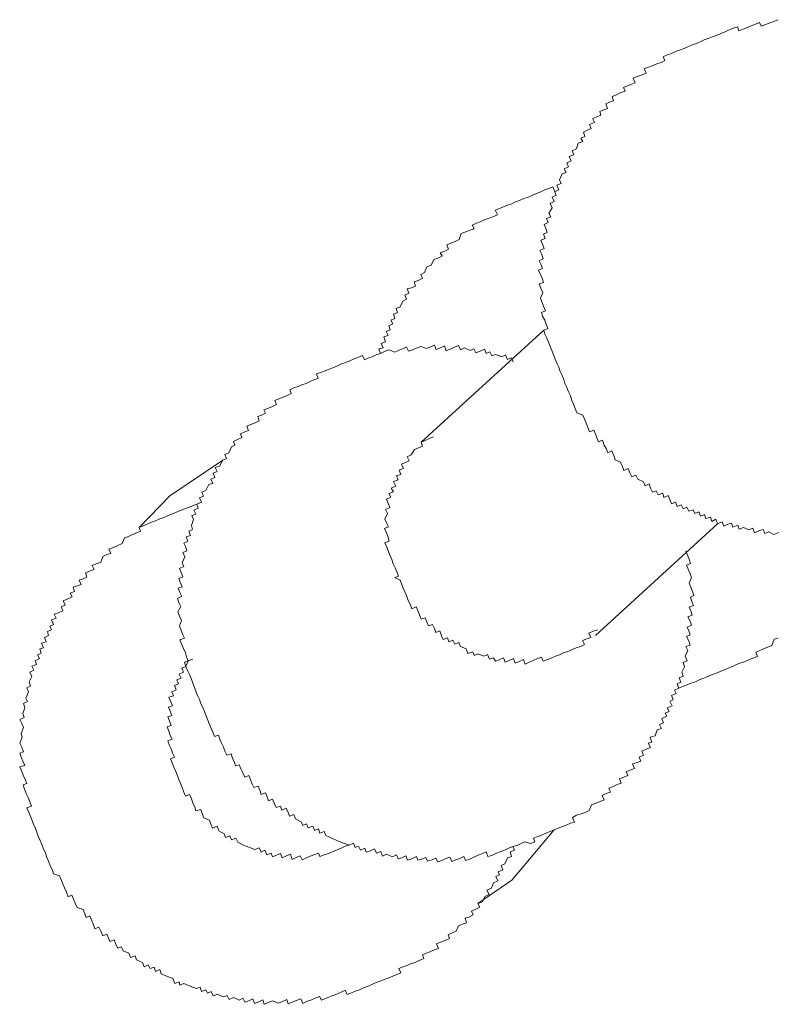
# Model space of a CAD drawing. Units: inches. Extents: x -611 to 807, y -667 to 458.
# Drawn here: x -156 to -148, y -169 to -159 of the extents above; entities that cross this region are included whole.
import ezdxf

# ---------------------------------------------------------------- set-up
doc = ezdxf.new("R2010")
doc.units = ezdxf.units.IN
doc.header["$MEASUREMENT"] = 0
doc.layers.add('图层 1', color=7, linetype='Continuous')

msp = doc.modelspace()

# ---------------------------------------------------------------- linework, layer by layer
at = {"layer": '图层 1', "color": 7, "lineweight": 9}
for points in [[(-148.3503, -159.4602), (-148.3863, -159.4768), (-148.4278, -159.4906), (-148.4665, -159.5072), (-148.5108, -159.5238), (-148.5274, -159.4878), (-148.5661, -159.5044), (-148.6076, -159.5183), (-148.6436, -159.5349), (-148.6851, -159.5515), (-148.7266, -159.5681), (-148.7404, -159.5293), (-148.7791, -159.5432), (-148.8206, -159.5598), (-148.8594, -159.5791), (-148.9009, -159.593), (-148.9424, -159.6123), (-148.9839, -159.6262), (-149.0198, -159.64), (-149.0641, -159.6566), (-149.0973, -159.6732), (-149.1388, -159.6926), (-149.1803, -159.7036), (-149.2218, -159.723), (-149.2578, -159.7396), (-149.302, -159.7562), (-149.3408, -159.77), (-149.3795, -159.7866), (-149.4238, -159.8005), (-149.4625, -159.8198), (-149.4459, -159.8558), (-149.4819, -159.8752), (-149.5234, -159.889), (-149.5676, -159.9084), (-149.6036, -159.9222), (-149.6451, -159.936), (-149.6257, -159.9775), (-149.6645, -159.9941), (-149.7143, -160.0107), (-149.753, -160.0273), (-149.7336, -160.0716), (-149.7668, -160.0854), (-149.8083, -160.102), (-149.8471, -160.1186), (-149.8305, -160.1546), (-149.8775, -160.1712), (-149.9135, -160.1878), (-149.9577, -160.2044), (-149.9439, -160.2459), (-149.9826, -160.2597), (-150.0186, -160.2763), (-150.002, -160.3206), (-150.0463, -160.3372), (-150.0767, -160.351), (-150.0656, -160.387), (-150.1099, -160.4064), (-150.1431, -160.4174), (-150.1265, -160.4562), (-150.1763, -160.4783), (-150.1597, -160.517), (-150.1984, -160.5309), (-150.2344, -160.5502), (-150.2206, -160.5917), (-150.2593, -160.6083), (-150.2399, -160.6415), (-150.287, -160.6581), (-150.3036, -160.7135), (-150.3451, -160.7328), (-150.3285, -160.7716), (-150.3727, -160.7882), (-150.3534, -160.8297), (-150.3949, -160.849), (-150.3783, -160.8878), (-150.4225, -160.9071), (-150.4032, -160.9431), (-150.4419, -160.9542), (-150.4668, -161.0123), (-150.4502, -161.0482), (-150.4917, -161.0648), (-150.4751, -161.1119), (-150.5138, -161.1285), (-150.5, -161.1617), (-150.5387, -161.181), (-150.5194, -161.2225), (-150.5581, -161.2419), (-150.5387, -161.2862), (-150.5692, -161.336), (-150.5526, -161.3719), (-150.5941, -161.3885), (-150.5775, -161.4273), (-150.6162, -161.4466), (-150.5996, -161.4854), (-150.5858, -161.5241), (-150.6217, -161.5407), (-150.6051, -161.5822), (-150.6494, -161.5988), (-150.6328, -161.6375), (-150.6162, -161.679), (-150.6577, -161.6984), (-150.6411, -161.7316), (-150.6245, -161.7786), (-150.6632, -161.798), (-150.6494, -161.8312), (-150.6328, -161.8727), (-150.6715, -161.8893), (-150.6549, -161.9252), (-150.6356, -161.9667), (-150.6217, -162.0082), (-150.6632, -162.0221), (-150.6466, -162.0636), (-150.6273, -162.1051), (-150.6522, -162.1604), (-150.6383, -162.1964), (-150.6217, -162.2379), (-150.6024, -162.2849), (-150.6411, -162.2987), (-150.6328, -162.3347), (-150.6107, -162.3762), (-150.5968, -162.4149), (-150.5802, -162.4564), (-150.619, -162.473), (-150.6079, -162.5118), (-150.5885, -162.5505), (-150.5719, -162.5948), (-150.5581, -162.6307), (-150.5415, -162.6695), (-150.5249, -162.711), (-150.5083, -162.7525), (-150.4945, -162.7912), (-150.4751, -162.8299), (-150.4613, -162.8742), (-150.4419, -162.9102), (-150.4253, -162.9489), (-150.4142, -162.9904), (-150.3949, -163.0291), (-150.3783, -163.0706), (-150.3617, -163.1094), (-150.3478, -163.1536), (-150.3312, -163.1896), (-150.3146, -163.2311), (-150.298, -163.2726), (-150.2399, -163.2947), (-150.2261, -163.3335), (-150.2095, -163.375), (-150.1929, -163.4165), (-150.1763, -163.458), (-150.1348, -163.4414), (-150.1182, -163.4801), (-150.1016, -163.5216), (-150.0878, -163.5548), (-150.049, -163.5382), (-150.0324, -163.588), (-150.0158, -163.6184)], [(-150.4751, -161.1119), (-150.5138, -161.1285), (-150.5304, -161.0814), (-150.5692, -161.098), (-150.6079, -161.1091), (-150.6494, -161.1312), (-150.6909, -161.1451), (-150.7296, -161.1617), (-150.7684, -161.181), (-150.8126, -161.1949), (-150.8541, -161.2142), (-150.8929, -161.2281), (-150.9288, -161.2447), (-150.9703, -161.2585), (-151.0091, -161.2751), (-151.0506, -161.2917), (-151.0921, -161.3083), (-151.0699, -161.3526), (-151.1142, -161.3719), (-151.1502, -161.3858), (-151.1944, -161.4024), (-151.2359, -161.4217), (-151.2719, -161.4328), (-151.3134, -161.4522), (-151.294, -161.4881), (-151.3328, -161.502), (-151.377, -161.5186), (-151.4213, -161.5352), (-151.4407, -161.5933), (-151.4794, -161.6126), (-151.5209, -161.6265), (-151.5596, -161.6431), (-151.543, -161.6873), (-151.579, -161.7039), (-151.6232, -161.7205), (-151.6067, -161.7537), (-151.6481, -161.7731), (-151.6869, -161.7869), (-151.7118, -161.8422), (-151.7533, -161.8561), (-151.7782, -161.9114), (-151.8114, -161.9308), (-151.7948, -161.9667), (-151.839, -161.9889), (-151.8778, -162.0027), (-151.8639, -162.0442), (-151.9027, -162.0608), (-151.9442, -162.0719), (-151.9303, -162.1134), (-151.9691, -162.1327), (-151.9525, -162.1715), (-151.9884, -162.1908), (-152.0133, -162.2462), (-152.0521, -162.26), (-152.0382, -162.2987), (-152.077, -162.3153), (-152.0631, -162.3596), (-152.1019, -162.3762), (-152.0853, -162.4094), (-152.124, -162.4288), (-152.1102, -162.4675), (-152.1489, -162.4841), (-152.1295, -162.5228), (-152.171, -162.5367), (-152.1544, -162.5837), (-152.1987, -162.6003), (-152.1793, -162.6418), (-152.2208, -162.6529), (-152.2042, -162.6971), (-152.2457, -162.711)], [(-150.619, -162.473), (-151.8086, -163.5576)], [(-150.9178, -162.7774), (-150.9316, -162.7386), (-150.9731, -162.7552), (-150.9897, -162.711), (-151.0257, -162.7303), (-151.0893, -162.7082), (-151.1225, -162.722), (-151.1419, -162.6833), (-151.1778, -162.6971), (-151.1944, -162.6556), (-151.2359, -162.675), (-151.2774, -162.6916), (-151.2968, -162.6529), (-151.3328, -162.6695), (-151.3881, -162.6418), (-151.4268, -162.6612), (-151.4462, -162.6197), (-151.4849, -162.6363), (-151.5209, -162.6529), (-151.5652, -162.6722), (-151.5818, -162.6252), (-151.6205, -162.6418), (-151.662, -162.6584), (-151.6786, -162.6169), (-151.7173, -162.6335), (-151.7588, -162.6501), (-151.8114, -162.6307), (-151.8529, -162.6473), (-151.8916, -162.6612), (-151.9331, -162.675), (-151.9525, -162.6363), (-151.9912, -162.6529), (-152.0272, -162.6667), (-152.0659, -162.6861), (-152.124, -162.6612), (-152.1655, -162.6778), (-152.2042, -162.6971), (-152.2457, -162.711), (-152.2845, -162.7303), (-152.326, -162.7442), (-152.3592, -162.758), (-152.3785, -162.7165), (-152.4173, -162.7331), (-152.4588, -162.7497), (-152.5003, -162.7691), (-152.539, -162.7857), (-152.5805, -162.7967), (-152.622, -162.8161), (-152.6663, -162.8355), (-152.7022, -162.8493), (-152.741, -162.8659), (-152.7769, -162.8797), (-152.824, -162.8963), (-152.8074, -162.9406), (-152.8433, -162.9517), (-152.8848, -162.971), (-152.9236, -162.9876), (-152.9678, -163.0015), (-153.0038, -163.0181), (-153.0453, -163.0319), (-153.084, -163.0513), (-153.0702, -163.0872), (-153.1089, -163.1066), (-153.1477, -163.1204), (-153.1892, -163.137), (-153.2279, -163.1536), (-153.2113, -163.1924), (-153.2528, -163.2117), (-153.2915, -163.2283), (-153.3358, -163.2449), (-153.3192, -163.2781), (-153.3579, -163.2975), (-153.3939, -163.3086), (-153.3801, -163.3501), (-153.4188, -163.3694), (-153.4603, -163.386), (-153.5018, -163.4026), (-153.4852, -163.4441), (-153.5212, -163.458), (-153.5627, -163.4773), (-153.5488, -163.5133), (-153.5903, -163.5327), (-153.6291, -163.552), (-153.6152, -163.588), (-153.6484, -163.6046), (-153.6761, -163.6599), (-153.7148, -163.6765), (-153.6982, -163.7153), (-153.7342, -163.7319), (-153.7646, -163.79), (-153.8061, -163.8038), (-153.7868, -163.8425), (-153.8283, -163.8591), (-153.8117, -163.9006), (-153.8504, -163.9172), (-153.831, -163.9587), (-153.8698, -163.9698), (-153.8974, -164.0279), (-153.9362, -164.0417), (-153.9223, -164.0832), (-153.9583, -164.0971), (-153.9417, -164.1386), (-153.986, -164.1579), (-153.9721, -164.1967), (-154.0136, -164.216), (-153.9943, -164.2548), (-154.033, -164.2686), (-154.0164, -164.3073), (-154.0385, -164.3654), (-154.0275, -164.4042), (-154.0634, -164.4208), (-154.0468, -164.4623), (-154.0883, -164.4761), (-154.0717, -164.5176), (-154.1105, -164.537), (-154.0966, -164.5702), (-154.0828, -164.6117), (-154.1215, -164.6283), (-154.1022, -164.6698), (-154.1271, -164.7279), (-154.1132, -164.7638), (-154.1547, -164.7832), (-154.1381, -164.8219), (-154.1215, -164.8634), (-154.1603, -164.88), (-154.1464, -164.916), (-154.1271, -164.9602), (-154.1658, -164.9741), (-154.152, -165.0156), (-154.1326, -165.0543), (-154.1741, -165.0709), (-154.1603, -165.1124), (-154.1409, -165.1511), (-154.1686, -165.2037), (-154.152, -165.2507), (-154.1354, -165.2867), (-154.1547, -165.3393), (-154.1381, -165.3835), (-154.1215, -165.4278), (-154.1049, -165.4582), (-154.1492, -165.4748), (-154.1326, -165.5191), (-154.116, -165.5578), (-154.0966, -165.6021), (-154.0856, -165.6408), (-154.069, -165.6796), (-154.1049, -165.6934), (-154.0911, -165.7349), (-154.0773, -165.7736), (-154.0579, -165.8124), (-154.0385, -165.8566), (-154.0247, -165.8954), (-154.0081, -165.9369), (-153.9943, -165.9728), (-153.9777, -166.0143), (-153.9611, -166.0531), (-153.9472, -166.0946), (-153.9279, -166.1305), (-153.9113, -166.172), (-153.8947, -166.2135), (-153.8781, -166.255), (-153.8642, -166.2965), (-153.8476, -166.3353), (-153.8283, -166.3768), (-153.8144, -166.4127), (-153.7757, -166.3989), (-153.7619, -166.4376), (-153.7453, -166.4764), (-153.7259, -166.5179), (-153.7093, -166.5621), (-153.6955, -166.5953), (-153.654, -166.5815), (-153.6401, -166.623), (-153.6208, -166.6645), (-153.6097, -166.6977), (-153.5737, -166.6866), (-153.5571, -166.7254), (-153.5378, -166.7669), (-153.5212, -166.8084)], [(-152.0659, -164.8717), (-152.0299, -164.8579), (-152.0465, -164.8164), (-152.0604, -164.7777), (-152.0797, -164.7389), (-152.0936, -164.6947), (-152.1129, -164.6532), (-152.1268, -164.6172), (-152.1434, -164.5757), (-152.16, -164.5342), (-152.1185, -164.5176), (-152.1323, -164.4706), (-152.1434, -164.4429), (-152.1655, -164.3959), (-152.1268, -164.3793), (-152.1406, -164.3461), (-152.1627, -164.3046), (-152.1351, -164.2492), (-152.1544, -164.2105), (-152.1129, -164.1911), (-152.1295, -164.1524), (-152.1461, -164.1109), (-152.1019, -164.0915), (-152.1212, -164.0556), (-152.077, -164.039), (-152.0991, -164.003), (-152.0548, -163.9836), (-152.077, -163.9394), (-152.0327, -163.9228), (-152.0493, -163.884), (-152.005, -163.8702), (-152.0216, -163.8287), (-151.9801, -163.8121), (-151.9995, -163.7706), (-151.9608, -163.754), (-151.9248, -163.7402), (-151.9442, -163.6987), (-151.9054, -163.6821), (-151.8722, -163.6295), (-151.8335, -163.6129), (-151.7948, -163.5963), (-151.8086, -163.5576), (-151.7699, -163.541), (-151.7284, -163.5216), (-151.6896, -163.5078)], [(-150.0158, -163.6184), (-149.9992, -163.6599), (-149.9605, -163.6433), (-149.9411, -163.6876), (-149.9273, -163.7291), (-149.8747, -163.7512), (-149.8554, -163.7955), (-149.8415, -163.8342), (-149.8, -163.8121), (-149.7834, -163.8564), (-149.7668, -163.8951), (-149.7281, -163.8785), (-149.7087, -163.9172), (-149.6506, -163.9421), (-149.6368, -163.9809), (-149.5981, -163.9615), (-149.5842, -164.0058), (-149.5649, -164.0445), (-149.5289, -164.0307), (-149.5095, -164.0694), (-149.4653, -164.0528), (-149.4542, -164.0943), (-149.4127, -164.0749), (-149.3933, -164.1192), (-149.3795, -164.1552), (-149.3408, -164.1386), (-149.3269, -164.1828), (-149.2882, -164.1662), (-149.2688, -164.205), (-149.2329, -164.1884), (-149.2135, -164.2271), (-149.1692, -164.2133), (-149.1554, -164.2492), (-149.1167, -164.2326), (-149.1001, -164.2769), (-149.0613, -164.2603), (-149.0475, -164.299), (-149.0032, -164.2852), (-148.9894, -164.3267), (-148.9507, -164.3046), (-148.9341, -164.3488), (-148.8898, -164.3322), (-148.8732, -164.3737), (-148.8345, -164.3544), (-148.7985, -164.3433), (-148.7847, -164.382), (-148.7376, -164.3627), (-148.7238, -164.4014), (-148.6823, -164.3848), (-148.6298, -164.4069), (-148.591, -164.3931), (-148.5744, -164.4374), (-148.5274, -164.4152), (-148.4914, -164.4042), (-148.4748, -164.4429), (-148.4361, -164.4263), (-148.3863, -164.454), (-148.3393, -164.4346)], [(-153.7342, -163.7319), (-154.246, -164.0777), (-154.5448, -164.3848)], [(-153.9417, -164.1386), (-153.986, -164.1579), (-154.0275, -164.1745), (-154.0662, -164.1911), (-154.1022, -164.205), (-154.1464, -164.2216), (-154.1824, -164.2382), (-154.2267, -164.2548), (-154.2626, -164.2686), (-154.3069, -164.288), (-154.3456, -164.3018), (-154.3871, -164.3212), (-154.4259, -164.335), (-154.4618, -164.3516), (-154.5061, -164.3682), (-154.5448, -164.3848), (-154.531, -164.4208), (-154.567, -164.4374), (-154.6084, -164.454), (-154.6499, -164.4733), (-154.6887, -164.4872), (-154.7108, -164.5425), (-154.7523, -164.5619), (-154.7938, -164.5785), (-154.8381, -164.5951), (-154.8187, -164.6366), (-154.8574, -164.6476), (-154.8962, -164.667), (-154.9183, -164.7223), (-154.9626, -164.7389), (-155.0013, -164.7528), (-154.9819, -164.7942), (-155.0262, -164.8081), (-155.0649, -164.8247), (-155.0511, -164.8662), (-155.0898, -164.8828), (-155.1286, -164.8966), (-155.1092, -164.9381), (-155.1535, -164.9547), (-155.1867, -164.9658), (-155.1728, -165.0073), (-155.2143, -165.0211), (-155.195, -165.0598), (-155.2448, -165.082), (-155.2807, -165.0958), (-155.2641, -165.1401), (-155.3001, -165.1539), (-155.2863, -165.1954), (-155.3278, -165.212), (-155.3693, -165.2258), (-155.3499, -165.2646), (-155.3942, -165.2812), (-155.3776, -165.3254), (-155.4108, -165.342), (-155.3942, -165.378), (-155.4357, -165.3946), (-155.4246, -165.4333), (-155.4633, -165.4527), (-155.4467, -165.4942), (-155.491, -165.508), (-155.4716, -165.5523), (-155.5076, -165.5634), (-155.4965, -165.6049), (-155.5325, -165.6215), (-155.5131, -165.6574), (-155.5546, -165.6796), (-155.5408, -165.7155), (-155.5851, -165.7321), (-155.5657, -165.7681), (-155.6044, -165.7875), (-155.5878, -165.8317), (-155.6127, -165.8843), (-155.5989, -165.923), (-155.6349, -165.9396), (-155.6183, -165.9811), (-155.6432, -166.042), (-155.6293, -166.0724), (-155.6681, -166.0918), (-155.6542, -166.1361), (-155.6736, -166.1914), (-155.6598, -166.2301), (-155.7013, -166.2467), (-155.6819, -166.2855), (-155.6681, -166.3242), (-155.6902, -166.3851), (-155.6791, -166.4183), (-155.704, -166.4791), (-155.6847, -166.5179), (-155.6681, -166.5621), (-155.704, -166.5732), (-155.6902, -166.6147), (-155.6736, -166.6534), (-155.6542, -166.6949), (-155.7013, -166.7088), (-155.6847, -166.753), (-155.6708, -166.789), (-155.6515, -166.8305), (-155.6349, -166.8692), (-155.6708, -166.8831), (-155.657, -166.9246), (-155.6404, -166.9661), (-155.621, -167.0048), (-155.6044, -167.0463), (-155.5906, -167.0878), (-155.6349, -167.1044), (-155.6155, -167.1459), (-155.6017, -167.1791), (-155.5878, -167.2206), (-155.5685, -167.2621), (-155.5519, -167.3064), (-155.538, -167.3396), (-155.5242, -167.3811), (-155.5048, -167.4226), (-155.4882, -167.4613), (-155.4716, -167.5056), (-155.455, -167.5415), (-155.4412, -167.5858), (-155.4246, -167.6218), (-155.408, -167.6688), (-155.3886, -167.702), (-155.3776, -167.7435), (-155.3167, -167.7656), (-155.2973, -167.8099), (-155.2863, -167.8431), (-155.2697, -167.8818), (-155.2503, -167.9233), (-155.2337, -167.9676), (-155.1977, -167.951), (-155.1811, -167.9897), (-155.1673, -168.0284), (-155.1479, -168.0727), (-155.0898, -168.0921), (-155.0732, -168.1336), (-155.0594, -168.1695)], [(-150.1182, -165.4333), (-148.9341, -164.3488)], [(-153.5212, -166.8084), (-153.4797, -166.7918), (-153.4658, -166.8305), (-153.4492, -166.8748), (-153.4326, -166.908), (-153.3911, -166.8941), (-153.3745, -166.9329), (-153.3607, -166.9771), (-153.3192, -166.9578), (-153.3026, -166.9993), (-153.2888, -167.038), (-153.2528, -167.0214), (-153.2362, -167.0574), (-153.2168, -167.1016), (-153.1753, -167.0878), (-153.1615, -167.1265), (-153.1172, -167.1072), (-153.0979, -167.1487), (-153.0868, -167.1846), (-153.0453, -167.1708), (-153.0287, -167.2123), (-152.9734, -167.24), (-152.9568, -167.2759), (-152.9208, -167.2593), (-152.9042, -167.2981), (-152.8599, -167.2815), (-152.8406, -167.3257), (-152.8046, -167.3091), (-152.7908, -167.3506), (-152.7493, -167.334), (-152.7354, -167.3728), (-152.6773, -167.3977), (-152.6192, -167.4253), (-152.5611, -167.4475), (-152.5086, -167.4668), (-152.4643, -167.4475), (-152.4505, -167.489), (-152.4173, -167.4779), (-152.3979, -167.5139), (-152.3564, -167.4945), (-152.3426, -167.536), (-152.3011, -167.5222), (-152.2623, -167.5028), (-152.243, -167.5443), (-152.2015, -167.5277), (-152.1849, -167.5747), (-152.1461, -167.5554), (-152.088, -167.5803), (-152.0493, -167.5609), (-152.0327, -167.5996), (-151.9967, -167.5886), (-151.958, -167.5692), (-151.9414, -167.6135), (-151.8999, -167.5996), (-151.8529, -167.5775), (-151.8418, -167.6135), (-151.8031, -167.6024), (-151.7643, -167.5858), (-151.7477, -167.6218), (-151.7035, -167.6079), (-151.6675, -167.5941), (-151.6481, -167.6301), (-151.6094, -167.6162), (-151.5762, -167.5996), (-151.532, -167.583), (-151.5126, -167.6245), (-151.4739, -167.6107), (-151.4324, -167.5969), (-151.3936, -167.5775), (-151.3798, -167.6162), (-151.3383, -167.6024), (-151.2968, -167.583), (-151.2553, -167.5637), (-151.2221, -167.5526), (-151.1778, -167.5332), (-151.1612, -167.5775), (-151.1225, -167.5664), (-151.0782, -167.5443), (-151.0423, -167.5305), (-151.0008, -167.5139), (-150.962, -167.4973), (-150.9205, -167.4807), (-150.879, -167.4696), (-150.8403, -167.4502), (-150.8043, -167.4336), (-150.749, -167.4502), (-150.7075, -167.4336), (-150.7186, -167.4004), (-150.6826, -167.3866), (-150.6411, -167.37), (-150.5996, -167.3506), (-150.5581, -167.334), (-150.5194, -167.3174), (-150.4862, -167.3064), (-150.4474, -167.2898), (-150.4032, -167.2732), (-150.3617, -167.2538), (-150.3202, -167.2427), (-150.3423, -167.1985), (-150.3008, -167.1763), (-150.2565, -167.1625), (-150.2178, -167.1487), (-150.1791, -167.1293), (-150.1569, -167.0767), (-150.1127, -167.0601), (-150.0739, -167.0435), (-150.0352, -167.0269), (-150.0518, -166.9854), (-150.0131, -166.9661), (-149.9716, -166.9522), (-149.9882, -166.9135), (-149.9522, -166.8997), (-149.9079, -166.8775), (-149.8692, -166.8665), (-149.8858, -166.825), (-149.8443, -166.8084), (-149.8028, -166.7918), (-149.8194, -166.7558), (-149.7807, -166.7392), (-149.7392, -166.7226), (-149.7585, -166.6783), (-149.7143, -166.6645), (-149.6783, -166.6507), (-149.6949, -166.6119), (-149.6534, -166.5926), (-149.6672, -166.5566), (-149.6257, -166.5372), (-149.5842, -166.5206), (-149.6064, -166.4791), (-149.5704, -166.4681), (-149.587, -166.421), (-149.54, -166.4072), (-149.5206, -166.3491), (-149.4791, -166.3353), (-149.4957, -166.2965), (-149.457, -166.2799), (-149.4736, -166.2384), (-149.4265, -166.2163), (-149.4404, -166.1859), (-149.4044, -166.172), (-149.421, -166.1333), (-149.374, -166.1167), (-149.3961, -166.0697), (-149.3657, -166.0558), (-149.3795, -166.0143), (-149.3352, -165.995), (-149.3518, -165.9645), (-149.3103, -165.9452), (-149.3242, -165.9037), (-149.291, -165.8871), (-149.3076, -165.8428), (-149.2661, -165.829), (-149.2799, -165.7875), (-149.255, -165.7377), (-149.2688, -165.6962), (-149.2301, -165.6796), (-149.2467, -165.6353), (-149.2218, -165.58), (-149.2412, -165.5412), (-149.1997, -165.5274), (-149.2135, -165.4859), (-149.2356, -165.4444), (-149.1997, -165.4278), (-149.2135, -165.3891), (-149.2273, -165.3531), (-149.1858, -165.3337), (-149.1997, -165.295), (-149.2218, -165.2535), (-149.1803, -165.2369), (-149.1941, -165.1954), (-149.208, -165.1594), (-149.1665, -165.1428), (-149.1831, -165.1041), (-149.1969, -165.0626), (-149.1637, -165.046), (-149.1775, -165.0073), (-149.1914, -164.9658), (-149.208, -164.9243), (-149.1858, -164.8717), (-149.2024, -164.8274), (-149.219, -164.7887), (-149.2356, -164.75), (-149.1969, -164.7334), (-149.2107, -164.6919), (-149.2301, -164.6476), (-149.2412, -164.6117)], [(-150.0961, -165.378), (-150.1403, -165.3918), (-150.1818, -165.4112), (-150.1625, -165.4527), (-150.2012, -165.4665), (-150.2427, -165.4831), (-150.2233, -165.5191), (-150.2648, -165.5385), (-150.3063, -165.5523), (-150.3423, -165.5689), (-150.3866, -165.5883), (-150.4225, -165.5993), (-150.4668, -165.6215), (-150.5055, -165.6325), (-150.547, -165.6519), (-150.583, -165.6657), (-150.6245, -165.6823), (-150.6411, -165.6436), (-150.6798, -165.6574), (-150.7213, -165.6768), (-150.7601, -165.6934), (-150.8016, -165.71), (-150.8154, -165.6657), (-150.8569, -165.6851), (-150.8984, -165.7017), (-150.9122, -165.6574), (-150.9565, -165.6768), (-150.9952, -165.6906), (-151.0091, -165.6491), (-151.0533, -165.6685), (-151.0893, -165.6823), (-151.1087, -165.6491), (-151.1474, -165.663), (-151.1668, -165.6187), (-151.2027, -165.6325), (-151.2553, -165.6104), (-151.294, -165.627), (-151.3079, -165.591), (-151.3549, -165.6076), (-151.3715, -165.5634), (-151.4268, -165.5412), (-151.4434, -165.4997), (-151.4822, -165.5163), (-151.5015, -165.4776), (-151.5403, -165.4942), (-151.5541, -165.4555), (-151.5956, -165.4721), (-151.6122, -165.4361), (-151.6288, -165.3891), (-151.6675, -165.4057), (-151.6813, -165.3669), (-151.7007, -165.3282), (-151.7367, -165.3393), (-151.7533, -165.3005), (-151.7699, -165.2618), (-151.8086, -165.2756), (-151.8252, -165.2341), (-151.8418, -165.1954), (-151.8584, -165.1567), (-151.8999, -165.176), (-151.9137, -165.1373), (-151.9359, -165.093), (-151.9497, -165.0543), (-151.9635, -165.0156), (-151.9829, -164.9741), (-151.9995, -164.9326), (-152.0133, -164.8966), (-152.0659, -164.8717)], [(-149.3103, -165.9452), (-149.2744, -165.9286), (-149.2301, -165.912), (-149.1914, -165.8954), (-149.1471, -165.8815), (-149.1111, -165.8622), (-149.0669, -165.8483), (-149.0364, -165.8345), (-148.9922, -165.8151), (-148.9534, -165.8013), (-148.9092, -165.7819), (-148.8704, -165.7653), (-148.8317, -165.7515), (-148.7874, -165.7349), (-148.7487, -165.7155), (-148.7072, -165.6989), (-148.6712, -165.6879), (-148.6298, -165.6685), (-148.591, -165.6547), (-148.5468, -165.6381), (-148.5634, -165.5938), (-148.5302, -165.5827), (-148.4887, -165.5634), (-148.4472, -165.5468), (-148.4057, -165.5302), (-148.3835, -165.4693), (-148.3448, -165.4582)], [(-154.2322, -166.54), (-154.2516, -166.5013), (-154.2654, -166.4542), (-154.2239, -166.4404), (-154.2433, -166.4017), (-154.2571, -166.3602), (-154.2737, -166.3187), (-154.235, -166.3048), (-154.2516, -166.2633), (-154.2682, -166.2218), (-154.2267, -166.208), (-154.2433, -166.1665), (-154.2599, -166.1278), (-154.2211, -166.1139), (-154.2377, -166.0752), (-154.2571, -166.0309), (-154.2128, -166.0171), (-154.2294, -165.9784), (-154.1852, -165.959), (-154.2018, -165.9175), (-154.163, -165.9009), (-154.1796, -165.8622), (-154.1381, -165.8483), (-154.1575, -165.8068), (-154.116, -165.7902), (-154.1326, -165.7515), (-154.0911, -165.7349), (-154.069, -165.6796), (-154.0247, -165.663)], [(-152.4643, -167.4475), (-152.5086, -167.4668), (-152.5473, -167.4779), (-152.586, -167.4973), (-152.6303, -167.5139), (-152.6718, -167.5305), (-152.7078, -167.5471), (-152.7493, -167.5609), (-152.7908, -167.5775), (-152.8046, -167.5443), (-152.8406, -167.5581), (-152.8848, -167.5747), (-152.9208, -167.5913), (-152.9651, -167.6107), (-152.9817, -167.5692), (-153.0232, -167.5858), (-153.0591, -167.6052), (-153.0757, -167.5554), (-153.1145, -167.5692), (-153.1587, -167.5913), (-153.1726, -167.5471), (-153.2141, -167.5637), (-153.25, -167.5803), (-153.2639, -167.5443), (-153.3054, -167.5609), (-153.3247, -167.5166), (-153.3607, -167.536), (-153.3801, -167.4917), (-153.4216, -167.5083), (-153.4797, -167.4862), (-153.5322, -167.4668), (-153.5876, -167.4392), (-153.6069, -167.3977), (-153.6484, -167.4143), (-153.665, -167.3755), (-153.7065, -167.3921), (-153.7204, -167.3562), (-153.7729, -167.3285), (-153.7895, -167.2842), (-153.8338, -167.3008), (-153.8504, -167.2621), (-153.8615, -167.2261), (-153.9168, -167.2012), (-153.9334, -167.1597), (-153.9472, -167.121), (-153.9943, -167.1348), (-154.0053, -167.0989), (-154.0247, -167.0574), (-154.0385, -167.0186), (-154.0551, -166.9771), (-154.0939, -166.991), (-154.1105, -166.9522), (-154.1271, -166.908), (-154.1409, -166.8748), (-154.1603, -166.8305), (-154.1741, -166.7945), (-154.1879, -166.753), (-154.2101, -166.7115), (-154.2239, -166.67), (-154.2405, -166.6285), (-154.2018, -166.6147), (-154.2211, -166.576), (-154.2322, -166.54)], [(-151.2581, -168.034), (-150.9288, -167.8071), (-150.5194, -167.3174)], [(-155.0594, -168.1695), (-155.0234, -168.1529), (-155.0041, -168.2), (-154.9875, -168.2387), (-154.9764, -168.2774), (-154.9349, -168.2608), (-154.9155, -168.2996), (-154.8962, -168.3466), (-154.8602, -168.33), (-154.8436, -168.3687), (-154.8298, -168.4019), (-154.7883, -168.3853), (-154.7717, -168.4296), (-154.7523, -168.4656), (-154.7163, -168.4545), (-154.6997, -168.4905), (-154.6444, -168.5154), (-154.6278, -168.5569), (-154.5835, -168.5403), (-154.5697, -168.579), (-154.5116, -168.6039), (-154.495, -168.6482), (-154.4563, -168.6288), (-154.4397, -168.6648), (-154.401, -168.6509), (-154.3871, -168.6924), (-154.3456, -168.6731), (-154.3318, -168.7146), (-154.2709, -168.7395), (-154.2184, -168.7616), (-154.199, -168.8086), (-154.1575, -168.792), (-154.1492, -168.8252), (-154.1132, -168.8086), (-154.0496, -168.8335), (-153.9887, -168.8584), (-153.9528, -168.8446), (-153.9389, -168.8861), (-153.8974, -168.8695), (-153.8808, -168.9027), (-153.8449, -168.8861), (-153.8255, -168.9276), (-153.784, -168.9138), (-153.7287, -168.9387), (-153.6899, -168.9248), (-153.6733, -168.9636), (-153.6291, -168.9442), (-153.5737, -168.9691), (-153.5378, -168.9525), (-153.5184, -168.9912), (-153.4797, -168.9774), (-153.4409, -168.958), (-153.4271, -169.0023), (-153.3828, -168.9857), (-153.3441, -168.9663), (-153.333, -169.0106), (-153.2888, -168.994), (-153.25, -168.9774), (-153.1919, -168.9995), (-153.1532, -168.9829), (-153.1117, -168.9636), (-153.0979, -169.0051), (-153.0591, -168.9912), (-153.0204, -168.9746), (-152.9761, -168.958), (-152.9568, -169.0023), (-152.9153, -168.9802), (-152.8793, -168.9691), (-152.8378, -168.9525), (-152.7963, -168.9359), (-152.7769, -168.9691), (-152.7437, -168.958), (-152.6995, -168.9387), (-152.6663, -168.9248), (-152.622, -168.9082), (-152.586, -168.8916), (-152.5473, -168.875), (-152.5279, -168.9165), (-152.492, -168.9027), (-152.4505, -168.8833), (-152.4062, -168.8695), (-152.3675, -168.8501), (-152.3287, -168.8363), (-152.2872, -168.8197), (-152.2457, -168.8003), (-152.207, -168.7865), (-152.1683, -168.7699), (-152.1295, -168.7561), (-152.0825, -168.7367), (-152.0465, -168.7229), (-152.0078, -168.7063), (-152.0244, -168.6648), (-151.9829, -168.6482), (-151.9442, -168.6343), (-151.9054, -168.615), (-151.8667, -168.6039), (-151.828, -168.5845), (-151.7837, -168.5679), (-151.7948, -168.5292), (-151.756, -168.5154), (-151.7173, -168.4988), (-151.6786, -168.4822), (-151.6398, -168.4683), (-151.6592, -168.4241), (-151.6205, -168.4075), (-151.5762, -168.3909), (-151.5347, -168.3715), (-151.5486, -168.3355), (-151.5154, -168.3217), (-151.4711, -168.3023), (-151.4462, -168.2498), (-151.4075, -168.2332), (-151.3687, -168.2193), (-151.3826, -168.1751), (-151.3466, -168.164), (-151.3051, -168.1419), (-151.3217, -168.1059), (-151.2802, -168.0865), (-151.2415, -168.0699), (-151.2581, -168.034), (-151.2138, -168.0174), (-151.1917, -167.9648), (-151.1502, -167.9454), (-151.1723, -167.9039), (-151.128, -167.8846), (-151.1087, -167.832), (-151.0644, -167.8126), (-151.0838, -167.7711), (-151.0478, -167.7546), (-151.0616, -167.7241), (-151.0174, -167.7075), (-151.034, -167.6633), (-150.998, -167.6467), (-150.9703, -167.5886), (-150.9316, -167.5775), (-150.9454, -167.5332), (-150.9039, -167.5139), (-150.9205, -167.4807)]]:
    msp.add_lwpolyline(points, dxfattribs=at)

doc.saveas('drawing.dxf')
